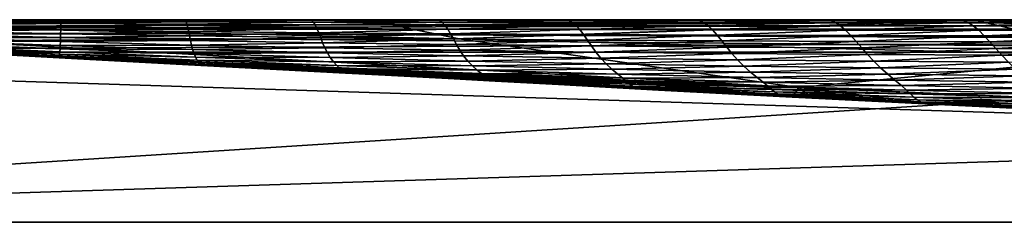
# Model space of a CAD drawing. Units: millimetres. Extents: x 0 to 800, y 0 to 30.
# Drawn here: x 142 to 288, y 0 to 30 of the extents above; entities that cross this region are included whole.
import ezdxf

# ---------------------------------------------------------------- set-up
doc = ezdxf.new("R2010")
doc.units = ezdxf.units.MM
doc.header["$LTSCALE"] = 26.699852
for name, color, linetype in [('1', 7, 'CONTINUOUS'), ('15', 7, 'CONTINUOUS'), ('21', 7, 'CONTINUOUS'), ('23', 7, 'CONTINUOUS'), ('24', 7, 'CONTINUOUS'), ('3', 7, 'CONTINUOUS'), ('8', 7, 'CONTINUOUS')]:
    doc.layers.add(name, color=color, linetype=linetype)

msp = doc.modelspace()

# ---------------------------------------------------------------- linework, layer by layer
at = {"layer": '1', "color": 254, "linetype": 'Continuous', "true_color": 0xe6e6df}
for points in [[(6, 0), (794, 0), (6.88, 25.17, -0.88), (6, 0)], [(6.88, 25.17, -0.88), (794, 0), (400, 25.17, -0.88), (6.88, 25.17, -0.88)]]:
    msp.add_3dface(points, dxfattribs=at)
at = {"layer": '15', "color": 254, "linetype": 'Continuous', "true_color": 0xe6e6df}
for points in [[(793.12, 30, -5.88), (400, 30, -5.88), (6.88, 28.6, -2.4), (793.12, 30, -5.88)], [(793.12, 28.6, -2.4), (793.12, 30, -5.88), (6.88, 28.6, -2.4), (793.12, 28.6, -2.4)], [(400, 30, -5.88), (6.88, 30, -5.88), (6.88, 28.6, -2.4), (400, 30, -5.88)], [(6.88, 25.17, -0.88), (400, 25.17, -0.88), (793.12, 28.6, -2.4), (6.88, 25.17, -0.88)], [(6.88, 25.17, -0.88), (793.12, 28.6, -2.4), (6.88, 28.6, -2.4), (6.88, 25.17, -0.88)]]:
    msp.add_3dface(points, dxfattribs=at)
at = {"layer": '21', "color": 254, "linetype": 'Continuous', "true_color": 0xe6e6df}
for points in [[(6.88, 30, -794.12), (400, 30, -794.12), (793.12, 28.6, -797.6), (6.88, 30, -794.12)], [(6.88, 30, -794.12), (793.12, 28.6, -797.6), (6.88, 28.6, -797.6), (6.88, 30, -794.12)], [(400, 25.17, -799.12), (6.88, 25.17, -799.12), (6.88, 28.6, -797.6), (400, 25.17, -799.12)], [(793.12, 25.17, -799.12), (400, 25.17, -799.12), (6.88, 28.6, -797.6), (793.12, 25.17, -799.12)], [(793.12, 28.6, -797.6), (793.12, 25.17, -799.12), (6.88, 28.6, -797.6), (793.12, 28.6, -797.6)]]:
    msp.add_3dface(points, dxfattribs=at)
at = {"layer": '23', "color": 254, "linetype": 'Continuous', "true_color": 0xe6e6df}
for points in [[(109.25, 30, -11.05), (193.36, 30, -11.05), (109.92, 29.31, -57.3), (109.25, 30, -11.05)], [(193.36, 30, -11.05), (206.96, 27.18, -54.08), (109.92, 29.31, -57.3), (193.36, 30, -11.05)], [(206.96, 27.18, -54.08), (129.71, 26.9, -126.14), (109.92, 29.31, -57.3), (206.96, 27.18, -54.08)], [(193.36, 30, -11.05), (283.28, 30, -11.05), (206.96, 27.18, -54.08), (193.36, 30, -11.05)], [(283.28, 30, -11.05), (306.39, 24.62, -60.89), (206.96, 27.18, -54.08), (283.28, 30, -11.05)], [(283.28, 30, -11.05), (400, 30, -11.05), (306.39, 24.62, -60.89), (283.28, 30, -11.05)], [(144.71, 24.79, -200), (125.13, 25.89, -200), (129.71, 26.9, -126.14), (144.71, 24.79, -200)], [(257.32, 19.94, -130.33), (129.71, 26.9, -126.14), (206.96, 27.18, -54.08), (257.32, 19.94, -130.33)], [(257.32, 19.94, -130.33), (144.71, 24.79, -200), (129.71, 26.9, -126.14), (257.32, 19.94, -130.33)], [(306.39, 24.62, -60.89), (257.32, 19.94, -130.33), (206.96, 27.18, -54.08), (306.39, 24.62, -60.89)], [(147.14, 24.65, -200), (144.71, 24.79, -200), (257.32, 19.94, -130.33), (147.14, 24.65, -200)], [(166.78, 23.53, -200), (147.14, 24.65, -200), (257.32, 19.94, -130.33), (166.78, 23.53, -200)], [(189.73, 22.21, -200), (166.78, 23.53, -200), (257.32, 19.94, -130.33), (189.73, 22.21, -200)], [(372.44, 15.01, -138.05), (257.32, 19.94, -130.33), (306.39, 24.62, -60.89), (372.44, 15.01, -138.05)], [(200.82, 21.58, -200), (189.73, 22.21, -200), (257.32, 19.94, -130.33), (200.82, 21.58, -200)], [(213.86, 20.84, -200), (200.82, 21.58, -200), (257.32, 19.94, -130.33), (213.86, 20.84, -200)], [(236.52, 19.59, -200), (213.86, 20.84, -200), (257.32, 19.94, -130.33), (236.52, 19.59, -200)], [(256.35, 18.53, -200), (236.52, 19.59, -200), (257.32, 19.94, -130.33), (256.35, 18.53, -200)], [(259.3, 18.38, -200), (256.35, 18.53, -200), (257.32, 19.94, -130.33), (259.3, 18.38, -200)], [(277.99, 17.43, -200), (259.3, 18.38, -200), (257.32, 19.94, -130.33), (277.99, 17.43, -200)], [(369.57, 14.98, -139.44), (277.99, 17.43, -200), (257.32, 19.94, -130.33), (369.57, 14.98, -139.44)], [(372.44, 15.01, -138.05), (369.57, 14.98, -139.44), (257.32, 19.94, -130.33), (372.44, 15.01, -138.05)], [(297.15, 16.52, -200), (277.99, 17.43, -200), (344.09, 14.84, -161.76), (297.15, 16.52, -200)], [(344.09, 14.84, -161.76), (277.99, 17.43, -200), (369.57, 14.98, -139.44), (344.09, 14.84, -161.76)]]:
    msp.add_3dface(points, dxfattribs=at)
at = {"layer": '24', "color": 254, "linetype": 'Continuous', "true_color": 0xe6e6df}
for points in [[(129.57, 29.52, -712.95), (129.45, 29.17, -690.15), (147.94, 29.42, -716.79), (129.57, 29.52, -712.95)], [(147.94, 29.42, -716.79), (129.45, 29.17, -690.15), (147.92, 28.99, -694.9), (147.94, 29.42, -716.79)], [(129.7, 29.78, -734.47), (129.57, 29.52, -712.95), (147.95, 29.73, -737.21), (129.7, 29.78, -734.47)], [(147.95, 29.73, -737.21), (129.57, 29.52, -712.95), (147.94, 29.42, -716.79), (147.95, 29.73, -737.21)], [(129.82, 29.94, -754.78), (129.7, 29.78, -734.47), (147.96, 29.93, -756.23), (129.82, 29.94, -754.78)], [(147.96, 29.93, -756.23), (129.7, 29.78, -734.47), (147.95, 29.73, -737.21), (147.96, 29.93, -756.23)], [(149.03, 30, -773.95), (131.53, 30, -773.95), (129.82, 29.94, -754.78), (149.03, 30, -773.95)], [(149.03, 30, -773.95), (129.82, 29.94, -754.78), (147.96, 29.93, -756.23), (149.03, 30, -773.95)], [(147.94, 29.42, -716.79), (147.92, 28.99, -694.9), (166.63, 29.33, -720.41), (147.94, 29.42, -716.79)], [(166.63, 29.33, -720.41), (147.92, 28.99, -694.9), (166.76, 28.84, -699.19), (166.63, 29.33, -720.41)], [(147.95, 29.73, -737.21), (147.94, 29.42, -716.79), (166.52, 29.69, -739.88), (147.95, 29.73, -737.21)], [(166.52, 29.69, -739.88), (147.94, 29.42, -716.79), (166.63, 29.33, -720.41), (166.52, 29.69, -739.88)], [(147.96, 29.93, -756.23), (147.95, 29.73, -737.21), (166.4, 29.92, -757.71), (147.96, 29.93, -756.23)], [(166.4, 29.92, -757.71), (147.95, 29.73, -737.21), (166.52, 29.69, -739.88), (166.4, 29.92, -757.71)], [(166.71, 30, -773.95), (149.03, 30, -773.95), (147.96, 29.93, -756.23), (166.71, 30, -773.95)], [(166.71, 30, -773.95), (147.96, 29.93, -756.23), (166.4, 29.92, -757.71), (166.71, 30, -773.95)], [(184.91, 30, -773.95), (166.71, 30, -773.95), (166.4, 29.92, -757.71), (184.91, 30, -773.95)], [(184.91, 30, -773.95), (166.4, 29.92, -757.71), (185.11, 29.91, -759.2), (184.91, 30, -773.95)], [(166.4, 29.92, -757.71), (166.52, 29.69, -739.88), (185.11, 29.91, -759.2), (166.4, 29.92, -757.71)], [(185.11, 29.91, -759.2), (166.52, 29.69, -739.88), (185.36, 29.66, -742.48), (185.11, 29.91, -759.2)], [(166.52, 29.69, -739.88), (166.63, 29.33, -720.41), (185.36, 29.66, -742.48), (166.52, 29.69, -739.88)], [(185.36, 29.66, -742.48), (166.63, 29.33, -720.41), (185.62, 29.25, -723.76), (185.36, 29.66, -742.48)], [(166.63, 29.33, -720.41), (166.76, 28.84, -699.19), (185.62, 29.25, -723.76), (166.63, 29.33, -720.41)], [(185.62, 29.25, -723.76), (166.76, 28.84, -699.19), (185.9, 28.72, -702.98), (185.62, 29.25, -723.76)], [(193.36, 30, -773.95), (184.91, 30, -773.95), (185.11, 29.91, -759.2), (193.36, 30, -773.95)], [(202.57, 30, -773.95), (193.36, 30, -773.95), (185.11, 29.91, -759.2), (202.57, 30, -773.95)], [(202.57, 30, -773.95), (185.11, 29.91, -759.2), (204.06, 29.91, -760.68), (202.57, 30, -773.95)], [(185.11, 29.91, -759.2), (185.36, 29.66, -742.48), (204.06, 29.91, -760.68), (185.11, 29.91, -759.2)], [(204.06, 29.91, -760.68), (185.36, 29.66, -742.48), (204.45, 29.63, -744.96), (204.06, 29.91, -760.68)], [(185.36, 29.66, -742.48), (185.62, 29.25, -723.76), (204.45, 29.63, -744.96), (185.36, 29.66, -742.48)], [(204.45, 29.63, -744.96), (185.62, 29.25, -723.76), (204.86, 29.2, -726.84), (204.45, 29.63, -744.96)], [(185.62, 29.25, -723.76), (185.9, 28.72, -702.98), (204.86, 29.2, -726.84), (185.62, 29.25, -723.76)], [(204.86, 29.2, -726.84), (185.9, 28.72, -702.98), (205.28, 28.62, -706.3), (204.86, 29.2, -726.84)], [(219.62, 30, -773.95), (202.57, 30, -773.95), (204.06, 29.91, -760.68), (219.62, 30, -773.95)], [(219.62, 30, -773.95), (204.06, 29.91, -760.68), (223.22, 29.9, -762.12), (219.62, 30, -773.95)], [(204.06, 29.91, -760.68), (204.45, 29.63, -744.96), (223.22, 29.9, -762.12), (204.06, 29.91, -760.68)], [(223.22, 29.9, -762.12), (204.45, 29.63, -744.96), (223.74, 29.61, -747.31), (223.22, 29.9, -762.12)], [(204.45, 29.63, -744.96), (204.86, 29.2, -726.84), (223.74, 29.61, -747.31), (204.45, 29.63, -744.96)], [(223.74, 29.61, -747.31), (204.86, 29.2, -726.84), (224.28, 29.15, -729.63), (223.74, 29.61, -747.31)], [(204.86, 29.2, -726.84), (205.28, 28.62, -706.3), (224.28, 29.15, -729.63), (204.86, 29.2, -726.84)], [(236.81, 30, -773.95), (219.62, 30, -773.95), (223.22, 29.9, -762.12), (236.81, 30, -773.95)], [(236.81, 30, -773.95), (223.22, 29.9, -762.12), (242.56, 29.9, -763.49), (236.81, 30, -773.95)], [(223.22, 29.9, -762.12), (223.74, 29.61, -747.31), (242.56, 29.9, -763.49), (223.22, 29.9, -762.12)], [(242.56, 29.9, -763.49), (223.74, 29.61, -747.31), (243.18, 29.6, -749.49), (242.56, 29.9, -763.49)], [(223.74, 29.61, -747.31), (224.28, 29.15, -729.63), (243.18, 29.6, -749.49), (223.74, 29.61, -747.31)], [(243.18, 29.6, -749.49), (224.28, 29.15, -729.63), (243.83, 29.12, -732.14), (243.18, 29.6, -749.49)], [(254.02, 30, -773.95), (236.81, 30, -773.95), (242.56, 29.9, -763.49), (254.02, 30, -773.95)], [(254.02, 30, -773.95), (242.56, 29.9, -763.49), (262.05, 29.89, -764.79), (254.02, 30, -773.95)], [(242.56, 29.9, -763.49), (243.18, 29.6, -749.49), (262.05, 29.89, -764.79), (242.56, 29.9, -763.49)], [(262.05, 29.89, -764.79), (243.18, 29.6, -749.49), (262.75, 29.59, -751.5), (262.05, 29.89, -764.79)], [(243.18, 29.6, -749.49), (243.83, 29.12, -732.14), (262.75, 29.59, -751.5), (243.18, 29.6, -749.49)], [(262.75, 29.59, -751.5), (243.83, 29.12, -732.14), (263.48, 29.1, -734.37), (262.75, 29.59, -751.5)], [(271.1, 30, -773.95), (254.02, 30, -773.95), (262.05, 29.89, -764.79), (271.1, 30, -773.95)], [(271.1, 30, -773.95), (262.05, 29.89, -764.79), (281.65, 29.89, -765.98), (271.1, 30, -773.95)], [(262.05, 29.89, -764.79), (262.75, 29.59, -751.5), (281.65, 29.89, -765.98), (262.05, 29.89, -764.79)], [(281.65, 29.89, -765.98), (262.75, 29.59, -751.5), (282.4, 29.58, -753.3), (281.65, 29.89, -765.98)], [(262.75, 29.59, -751.5), (263.48, 29.1, -734.37), (282.4, 29.58, -753.3), (262.75, 29.59, -751.5)], [(282.4, 29.58, -753.3), (263.48, 29.1, -734.37), (283.17, 29.08, -736.29), (282.4, 29.58, -753.3)], [(288.14, 30, -773.95), (271.1, 30, -773.95), (281.65, 29.89, -765.98), (288.14, 30, -773.95)], [(288.14, 30, -773.95), (281.65, 29.89, -765.98), (301.35, 29.89, -767.04), (288.14, 30, -773.95)], [(281.65, 29.89, -765.98), (282.4, 29.58, -753.3), (301.35, 29.89, -767.04), (281.65, 29.89, -765.98)], [(301.35, 29.89, -767.04), (282.4, 29.58, -753.3), (302.09, 29.58, -754.88), (301.35, 29.89, -767.04)], [(282.4, 29.58, -753.3), (283.17, 29.08, -736.29), (302.09, 29.58, -754.88), (282.4, 29.58, -753.3)], [(302.09, 29.58, -754.88), (283.17, 29.08, -736.29), (302.86, 29.08, -737.91), (302.09, 29.58, -754.88)], [(129.06, 27.82, -613.24), (128.89, 27.34, -584.58), (147.88, 27.35, -619.27), (129.06, 27.82, -613.24)], [(129.19, 28.3, -640.36), (129.06, 27.82, -613.24), (147.89, 27.93, -646.23), (129.19, 28.3, -640.36)], [(147.89, 27.93, -646.23), (129.06, 27.82, -613.24), (147.88, 27.35, -619.27), (147.89, 27.93, -646.23)], [(129.32, 28.76, -665.98), (129.19, 28.3, -640.36), (147.91, 28.49, -671.41), (129.32, 28.76, -665.98)], [(147.91, 28.49, -671.41), (129.19, 28.3, -640.36), (147.89, 27.93, -646.23), (147.91, 28.49, -671.41)], [(129.45, 29.17, -690.15), (129.32, 28.76, -665.98), (147.92, 28.99, -694.9), (129.45, 29.17, -690.15)], [(147.92, 28.99, -694.9), (129.32, 28.76, -665.98), (147.91, 28.49, -671.41), (147.92, 28.99, -694.9)], [(147.89, 27.93, -646.23), (147.88, 27.35, -619.27), (167.01, 27.62, -651.1), (147.89, 27.93, -646.23)], [(147.91, 28.49, -671.41), (147.89, 27.93, -646.23), (166.88, 28.26, -676.12), (147.91, 28.49, -671.41)], [(166.88, 28.26, -676.12), (147.89, 27.93, -646.23), (167.01, 27.62, -651.1), (166.88, 28.26, -676.12)], [(147.92, 28.99, -694.9), (147.91, 28.49, -671.41), (166.76, 28.84, -699.19), (147.92, 28.99, -694.9)], [(166.76, 28.84, -699.19), (147.91, 28.49, -671.41), (166.88, 28.26, -676.12), (166.76, 28.84, -699.19)], [(166.76, 28.84, -699.19), (166.88, 28.26, -676.12), (185.9, 28.72, -702.98), (166.76, 28.84, -699.19)], [(185.9, 28.72, -702.98), (166.88, 28.26, -676.12), (186.17, 28.08, -680.07), (185.9, 28.72, -702.98)], [(166.88, 28.26, -676.12), (167.01, 27.62, -651.1), (186.17, 28.08, -680.07), (166.88, 28.26, -676.12)], [(186.17, 28.08, -680.07), (167.01, 27.62, -651.1), (186.45, 27.36, -654.95), (186.17, 28.08, -680.07)], [(185.9, 28.72, -702.98), (186.17, 28.08, -680.07), (205.28, 28.62, -706.3), (185.9, 28.72, -702.98)], [(205.28, 28.62, -706.3), (186.17, 28.08, -680.07), (205.71, 27.93, -683.32), (205.28, 28.62, -706.3)], [(186.17, 28.08, -680.07), (186.45, 27.36, -654.95), (205.71, 27.93, -683.32), (186.17, 28.08, -680.07)], [(205.71, 27.93, -683.32), (186.45, 27.36, -654.95), (206.14, 27.15, -657.88), (205.71, 27.93, -683.32)], [(224.28, 29.15, -729.63), (205.28, 28.62, -706.3), (224.84, 28.54, -709.16), (224.28, 29.15, -729.63)], [(205.28, 28.62, -706.3), (205.71, 27.93, -683.32), (224.84, 28.54, -709.16), (205.28, 28.62, -706.3)], [(224.84, 28.54, -709.16), (205.71, 27.93, -683.32), (225.41, 27.81, -685.93), (224.84, 28.54, -709.16)], [(205.71, 27.93, -683.32), (206.14, 27.15, -657.88), (225.41, 27.81, -685.93), (205.71, 27.93, -683.32)], [(225.41, 27.81, -685.93), (206.14, 27.15, -657.88), (225.99, 26.99, -660), (225.41, 27.81, -685.93)], [(224.28, 29.15, -729.63), (224.84, 28.54, -709.16), (243.83, 29.12, -732.14), (224.28, 29.15, -729.63)], [(243.83, 29.12, -732.14), (224.84, 28.54, -709.16), (244.51, 28.49, -711.59), (243.83, 29.12, -732.14)], [(224.84, 28.54, -709.16), (225.41, 27.81, -685.93), (244.51, 28.49, -711.59), (224.84, 28.54, -709.16)], [(244.51, 28.49, -711.59), (225.41, 27.81, -685.93), (245.21, 27.73, -687.97), (244.51, 28.49, -711.59)], [(225.41, 27.81, -685.93), (225.99, 26.99, -660), (245.21, 27.73, -687.97), (225.41, 27.81, -685.93)], [(243.83, 29.12, -732.14), (244.51, 28.49, -711.59), (263.48, 29.1, -734.37), (243.83, 29.12, -732.14)], [(263.48, 29.1, -734.37), (244.51, 28.49, -711.59), (264.25, 28.45, -713.62), (263.48, 29.1, -734.37)], [(244.51, 28.49, -711.59), (245.21, 27.73, -687.97), (264.25, 28.45, -713.62), (244.51, 28.49, -711.59)], [(264.25, 28.45, -713.62), (245.21, 27.73, -687.97), (265.03, 27.67, -689.49), (264.25, 28.45, -713.62)], [(263.48, 29.1, -734.37), (264.25, 28.45, -713.62), (283.17, 29.08, -736.29), (263.48, 29.1, -734.37)], [(283.17, 29.08, -736.29), (264.25, 28.45, -713.62), (283.98, 28.43, -715.27), (283.17, 29.08, -736.29)], [(264.25, 28.45, -713.62), (265.03, 27.67, -689.49), (283.98, 28.43, -715.27), (264.25, 28.45, -713.62)], [(283.98, 28.43, -715.27), (265.03, 27.67, -689.49), (284.81, 27.63, -690.57), (283.98, 28.43, -715.27)], [(283.17, 29.08, -736.29), (283.98, 28.43, -715.27), (302.86, 29.08, -737.91), (283.17, 29.08, -736.29)], [(302.86, 29.08, -737.91), (283.98, 28.43, -715.27), (303.66, 28.42, -716.56), (302.86, 29.08, -737.91)], [(283.98, 28.43, -715.27), (284.81, 27.63, -690.57), (303.66, 28.42, -716.56), (283.98, 28.43, -715.27)], [(303.66, 28.42, -716.56), (284.81, 27.63, -690.57), (304.49, 27.62, -691.25), (303.66, 28.42, -716.56)], [(128.43, 26.47, -522.77), (128.12, 26.12, -489.86), (147.81, 25.68, -527.72), (128.43, 26.47, -522.77)], [(128.69, 26.89, -554.39), (128.43, 26.47, -522.77), (147.84, 26.2, -559.96), (128.69, 26.89, -554.39)], [(147.84, 26.2, -559.96), (128.43, 26.47, -522.77), (147.81, 25.68, -527.72), (147.84, 26.2, -559.96)], [(128.89, 27.34, -584.58), (128.69, 26.89, -554.39), (147.86, 26.76, -590.51), (128.89, 27.34, -584.58)], [(147.86, 26.76, -590.51), (128.69, 26.89, -554.39), (147.84, 26.2, -559.96), (147.86, 26.76, -590.51)], [(147.88, 27.35, -619.27), (128.89, 27.34, -584.58), (147.86, 26.76, -590.51), (147.88, 27.35, -619.27)], [(147.86, 26.76, -590.51), (147.84, 26.2, -559.96), (167.28, 26.25, -594.99), (147.86, 26.76, -590.51)], [(147.88, 27.35, -619.27), (147.86, 26.76, -590.51), (167.14, 26.94, -624.07), (147.88, 27.35, -619.27)], [(167.14, 26.94, -624.07), (147.86, 26.76, -590.51), (167.28, 26.25, -594.99), (167.14, 26.94, -624.07)], [(167.01, 27.62, -651.1), (147.88, 27.35, -619.27), (167.14, 26.94, -624.07), (167.01, 27.62, -651.1)], [(167.01, 27.62, -651.1), (167.14, 26.94, -624.07), (186.45, 27.36, -654.95), (167.01, 27.62, -651.1)], [(186.45, 27.36, -654.95), (167.14, 26.94, -624.07), (186.74, 26.6, -627.59), (186.45, 27.36, -654.95)], [(167.14, 26.94, -624.07), (167.28, 26.25, -594.99), (186.74, 26.6, -627.59), (167.14, 26.94, -624.07)], [(186.74, 26.6, -627.59), (167.28, 26.25, -594.99), (187.06, 25.83, -598.02), (186.74, 26.6, -627.59)], [(186.45, 27.36, -654.95), (186.74, 26.6, -627.59), (206.14, 27.15, -657.88), (186.45, 27.36, -654.95)], [(206.14, 27.15, -657.88), (186.74, 26.6, -627.59), (206.59, 26.32, -630.01), (206.14, 27.15, -657.88)], [(186.74, 26.6, -627.59), (187.06, 25.83, -598.02), (206.59, 26.32, -630.01), (186.74, 26.6, -627.59)], [(206.59, 26.32, -630.01), (187.06, 25.83, -598.02), (207.08, 25.48, -599.77), (206.59, 26.32, -630.01)], [(206.14, 27.15, -657.88), (206.59, 26.32, -630.01), (225.99, 26.99, -660), (206.14, 27.15, -657.88)], [(225.99, 26.99, -660), (206.59, 26.32, -630.01), (226.59, 26.11, -631.45), (225.99, 26.99, -660)], [(206.59, 26.32, -630.01), (207.08, 25.48, -599.77), (226.59, 26.11, -631.45), (206.59, 26.32, -630.01)], [(245.21, 27.73, -687.97), (225.99, 26.99, -660), (245.91, 26.87, -661.4), (245.21, 27.73, -687.97)], [(225.99, 26.99, -660), (226.59, 26.11, -631.45), (245.91, 26.87, -661.4), (225.99, 26.99, -660)], [(245.91, 26.87, -661.4), (226.59, 26.11, -631.45), (246.63, 25.95, -632.07), (245.91, 26.87, -661.4)], [(245.21, 27.73, -687.97), (245.91, 26.87, -661.4), (265.03, 27.67, -689.49), (245.21, 27.73, -687.97)], [(265.03, 27.67, -689.49), (245.91, 26.87, -661.4), (265.82, 26.79, -662.2), (265.03, 27.67, -689.49)], [(245.91, 26.87, -661.4), (246.63, 25.95, -632.07), (265.82, 26.79, -662.2), (245.91, 26.87, -661.4)], [(265.82, 26.79, -662.2), (246.63, 25.95, -632.07), (266.64, 25.83, -632.01), (265.82, 26.79, -662.2)], [(265.03, 27.67, -689.49), (265.82, 26.79, -662.2), (284.81, 27.63, -690.57), (265.03, 27.67, -689.49)], [(284.81, 27.63, -690.57), (265.82, 26.79, -662.2), (285.65, 26.74, -662.5), (284.81, 27.63, -690.57)], [(265.82, 26.79, -662.2), (266.64, 25.83, -632.01), (285.65, 26.74, -662.5), (265.82, 26.79, -662.2)], [(285.65, 26.74, -662.5), (266.64, 25.83, -632.01), (286.51, 25.76, -631.42), (285.65, 26.74, -662.5)], [(284.81, 27.63, -690.57), (285.65, 26.74, -662.5), (304.49, 27.62, -691.25), (284.81, 27.63, -690.57)], [(304.49, 27.62, -691.25), (285.65, 26.74, -662.5), (305.32, 26.71, -662.39), (304.49, 27.62, -691.25)], [(285.65, 26.74, -662.5), (286.51, 25.76, -631.42), (305.32, 26.71, -662.39), (285.65, 26.74, -662.5)], [(305.32, 26.71, -662.39), (286.51, 25.76, -631.42), (306.18, 25.73, -630.43), (305.32, 26.71, -662.39)], [(125.13, 25.89, -200), (144.71, 24.79, -200), (147.62, 24.6, -214.14), (125.13, 25.89, -200)], [(126.58, 25.79, -215.61), (125.13, 25.89, -200), (147.62, 24.6, -214.14), (126.58, 25.79, -215.61)], [(126.79, 25.73, -235.87), (126.58, 25.79, -215.61), (147.64, 24.55, -233.59), (126.79, 25.73, -235.87)], [(147.64, 24.55, -233.59), (126.58, 25.79, -215.61), (147.62, 24.6, -214.14), (147.64, 24.55, -233.59)], [(126.98, 25.66, -260.34), (126.79, 25.73, -235.87), (147.66, 24.47, -257.87), (126.98, 25.66, -260.34)], [(147.66, 24.47, -257.87), (126.79, 25.73, -235.87), (147.64, 24.55, -233.59), (147.66, 24.47, -257.87)], [(127.12, 25.58, -288.42), (126.98, 25.66, -260.34), (147.68, 24.4, -286.28), (127.12, 25.58, -288.42)], [(147.68, 24.4, -286.28), (126.98, 25.66, -260.34), (147.66, 24.47, -257.87), (147.68, 24.4, -286.28)], [(127.2, 25.51, -319.37), (127.12, 25.58, -288.42), (147.69, 24.36, -317.95), (127.2, 25.51, -319.37)], [(147.69, 24.36, -317.95), (127.12, 25.58, -288.42), (147.68, 24.4, -286.28), (147.69, 24.36, -317.95)], [(127.27, 25.49, -352.36), (127.2, 25.51, -319.37), (147.69, 24.37, -351.95), (127.27, 25.49, -352.36)], [(147.69, 24.37, -351.95), (127.2, 25.51, -319.37), (147.69, 24.36, -317.95), (147.69, 24.37, -351.95)], [(127.37, 25.53, -386.61), (127.27, 25.49, -352.36), (147.71, 24.45, -387.36), (127.37, 25.53, -386.61)], [(147.71, 24.45, -387.36), (127.27, 25.49, -352.36), (147.69, 24.37, -351.95), (147.71, 24.45, -387.36)], [(127.55, 25.65, -421.34), (127.37, 25.53, -386.61), (147.72, 24.61, -423.29), (127.55, 25.65, -421.34)], [(147.72, 24.61, -423.29), (127.37, 25.53, -386.61), (147.71, 24.45, -387.36), (147.72, 24.61, -423.29)], [(127.81, 25.84, -455.93), (127.55, 25.65, -421.34), (147.75, 24.88, -459.03), (127.81, 25.84, -455.93)], [(147.75, 24.88, -459.03), (127.55, 25.65, -421.34), (147.72, 24.61, -423.29), (147.75, 24.88, -459.03)], [(128.12, 26.12, -489.86), (127.81, 25.84, -455.93), (147.78, 25.24, -493.97), (128.12, 26.12, -489.86)], [(147.78, 25.24, -493.97), (127.81, 25.84, -455.93), (147.75, 24.88, -459.03), (147.78, 25.24, -493.97)], [(147.81, 25.68, -527.72), (128.12, 26.12, -489.86), (147.78, 25.24, -493.97), (147.81, 25.68, -527.72)], [(147.75, 24.88, -459.03), (147.72, 24.61, -423.29), (168.14, 24, -460.57), (147.75, 24.88, -459.03)], [(147.78, 25.24, -493.97), (147.75, 24.88, -459.03), (167.91, 24.44, -496.44), (147.78, 25.24, -493.97)], [(167.91, 24.44, -496.44), (147.75, 24.88, -459.03), (168.14, 24, -460.57), (167.91, 24.44, -496.44)], [(147.81, 25.68, -527.72), (147.78, 25.24, -493.97), (167.67, 24.98, -531.01), (147.81, 25.68, -527.72)], [(167.67, 24.98, -531.01), (147.78, 25.24, -493.97), (167.91, 24.44, -496.44), (167.67, 24.98, -531.01)], [(147.84, 26.2, -559.96), (147.81, 25.68, -527.72), (167.46, 25.59, -563.93), (147.84, 26.2, -559.96)], [(167.46, 25.59, -563.93), (147.81, 25.68, -527.72), (167.67, 24.98, -531.01), (167.46, 25.59, -563.93)], [(167.28, 26.25, -594.99), (147.84, 26.2, -559.96), (167.46, 25.59, -563.93), (167.28, 26.25, -594.99)], [(167.28, 26.25, -594.99), (167.46, 25.59, -563.93), (187.06, 25.83, -598.02), (167.28, 26.25, -594.99)], [(187.06, 25.83, -598.02), (167.46, 25.59, -563.93), (187.44, 25.08, -566.3), (187.06, 25.83, -598.02)], [(167.46, 25.59, -563.93), (167.67, 24.98, -531.01), (187.44, 25.08, -566.3), (167.46, 25.59, -563.93)], [(187.44, 25.08, -566.3), (167.67, 24.98, -531.01), (187.87, 24.38, -532.63), (187.44, 25.08, -566.3)], [(167.67, 24.98, -531.01), (167.91, 24.44, -496.44), (187.87, 24.38, -532.63), (167.67, 24.98, -531.01)], [(187.06, 25.83, -598.02), (187.44, 25.08, -566.3), (207.08, 25.48, -599.77), (187.06, 25.83, -598.02)], [(207.08, 25.48, -599.77), (187.44, 25.08, -566.3), (207.64, 24.65, -567.3), (207.08, 25.48, -599.77)], [(187.44, 25.08, -566.3), (187.87, 24.38, -532.63), (207.64, 24.65, -567.3), (187.44, 25.08, -566.3)], [(226.59, 26.11, -631.45), (207.08, 25.48, -599.77), (227.23, 25.2, -600.43), (226.59, 26.11, -631.45)], [(207.08, 25.48, -599.77), (207.64, 24.65, -567.3), (227.23, 25.2, -600.43), (207.08, 25.48, -599.77)], [(227.23, 25.2, -600.43), (207.64, 24.65, -567.3), (227.95, 24.31, -567.13), (227.23, 25.2, -600.43)], [(226.59, 26.11, -631.45), (227.23, 25.2, -600.43), (246.63, 25.95, -632.07), (226.59, 26.11, -631.45)], [(246.63, 25.95, -632.07), (227.23, 25.2, -600.43), (247.4, 24.99, -600.18), (246.63, 25.95, -632.07)], [(227.23, 25.2, -600.43), (227.95, 24.31, -567.13), (247.4, 24.99, -600.18), (227.23, 25.2, -600.43)], [(247.4, 24.99, -600.18), (227.95, 24.31, -567.13), (248.25, 24.04, -566.02), (247.4, 24.99, -600.18)], [(246.63, 25.95, -632.07), (247.4, 24.99, -600.18), (266.64, 25.83, -632.01), (246.63, 25.95, -632.07)], [(266.64, 25.83, -632.01), (247.4, 24.99, -600.18), (267.5, 24.84, -599.22), (266.64, 25.83, -632.01)], [(247.4, 24.99, -600.18), (248.25, 24.04, -566.02), (267.5, 24.84, -599.22), (247.4, 24.99, -600.18)], [(267.5, 24.84, -599.22), (248.25, 24.04, -566.02), (268.43, 23.84, -564.17), (267.5, 24.84, -599.22)], [(266.64, 25.83, -632.01), (267.5, 24.84, -599.22), (286.51, 25.76, -631.42), (266.64, 25.83, -632.01)], [(286.51, 25.76, -631.42), (267.5, 24.84, -599.22), (287.42, 24.74, -597.71), (286.51, 25.76, -631.42)], [(267.5, 24.84, -599.22), (268.43, 23.84, -564.17), (287.42, 24.74, -597.71), (267.5, 24.84, -599.22)], [(286.51, 25.76, -631.42), (287.42, 24.74, -597.71), (306.18, 25.73, -630.43), (286.51, 25.76, -631.42)], [(306.18, 25.73, -630.43), (287.42, 24.74, -597.71), (307.07, 24.68, -595.83), (306.18, 25.73, -630.43)], [(144.71, 24.79, -200), (147.14, 24.65, -200), (147.62, 24.6, -214.14), (144.71, 24.79, -200)], [(147.14, 24.65, -200), (166.78, 23.53, -200), (169.14, 23.37, -212.76), (147.14, 24.65, -200)], [(147.62, 24.6, -214.14), (147.14, 24.65, -200), (169.14, 23.37, -212.76), (147.62, 24.6, -214.14)], [(147.64, 24.55, -233.59), (147.62, 24.6, -214.14), (169, 23.33, -231.39), (147.64, 24.55, -233.59)], [(169, 23.33, -231.39), (147.62, 24.6, -214.14), (169.14, 23.37, -212.76), (169, 23.33, -231.39)], [(147.66, 24.47, -257.87), (147.64, 24.55, -233.59), (168.86, 23.28, -255.35), (147.66, 24.47, -257.87)], [(168.86, 23.28, -255.35), (147.64, 24.55, -233.59), (169, 23.33, -231.39), (168.86, 23.28, -255.35)], [(147.68, 24.4, -286.28), (147.66, 24.47, -257.87), (168.75, 23.24, -283.85), (147.68, 24.4, -286.28)], [(168.75, 23.24, -283.85), (147.66, 24.47, -257.87), (168.86, 23.28, -255.35), (168.75, 23.24, -283.85)], [(147.69, 24.36, -317.95), (147.68, 24.4, -286.28), (168.67, 23.23, -315.98), (147.69, 24.36, -317.95)], [(168.67, 23.23, -315.98), (147.68, 24.4, -286.28), (168.75, 23.24, -283.85), (168.67, 23.23, -315.98)], [(147.71, 24.45, -387.36), (147.69, 24.37, -351.95), (168.5, 23.42, -386.97), (147.71, 24.45, -387.36)], [(147.69, 24.37, -351.95), (147.69, 24.36, -317.95), (168.6, 23.28, -350.69), (147.69, 24.37, -351.95)], [(168.5, 23.42, -386.97), (147.69, 24.37, -351.95), (168.6, 23.28, -350.69), (168.5, 23.42, -386.97)], [(168.6, 23.28, -350.69), (147.69, 24.36, -317.95), (168.67, 23.23, -315.98), (168.6, 23.28, -350.69)], [(147.72, 24.61, -423.29), (147.71, 24.45, -387.36), (168.35, 23.66, -423.86), (147.72, 24.61, -423.29)], [(168.35, 23.66, -423.86), (147.71, 24.45, -387.36), (168.5, 23.42, -386.97), (168.35, 23.66, -423.86)], [(168.14, 24, -460.57), (147.72, 24.61, -423.29), (168.35, 23.66, -423.86), (168.14, 24, -460.57)], [(166.78, 23.53, -200), (189.73, 22.21, -200), (190.9, 22.13, -211.47), (166.78, 23.53, -200)], [(169.14, 23.37, -212.76), (166.78, 23.53, -200), (190.9, 22.13, -211.47), (169.14, 23.37, -212.76)], [(167.91, 24.44, -496.44), (168.14, 24, -460.57), (188.35, 23.75, -497.25), (167.91, 24.44, -496.44)], [(187.87, 24.38, -532.63), (167.91, 24.44, -496.44), (188.35, 23.75, -497.25), (187.87, 24.38, -532.63)], [(168.14, 24, -460.57), (168.35, 23.66, -423.86), (188.83, 23.22, -460.55), (168.14, 24, -460.57)], [(188.35, 23.75, -497.25), (168.14, 24, -460.57), (188.83, 23.22, -460.55), (188.35, 23.75, -497.25)], [(168.35, 23.66, -423.86), (168.5, 23.42, -386.97), (189.25, 22.79, -423.05), (168.35, 23.66, -423.86)], [(188.83, 23.22, -460.55), (168.35, 23.66, -423.86), (189.25, 22.79, -423.05), (188.83, 23.22, -460.55)], [(168.5, 23.42, -386.97), (168.6, 23.28, -350.69), (189.57, 22.48, -385.44), (168.5, 23.42, -386.97)], [(189.25, 22.79, -423.05), (168.5, 23.42, -386.97), (189.57, 22.48, -385.44), (189.25, 22.79, -423.05)], [(169, 23.33, -231.39), (169.14, 23.37, -212.76), (190.63, 22.11, -229.25), (169, 23.33, -231.39)], [(190.63, 22.11, -229.25), (169.14, 23.37, -212.76), (190.9, 22.13, -211.47), (190.63, 22.11, -229.25)], [(207.64, 24.65, -567.3), (187.87, 24.38, -532.63), (208.28, 23.87, -532.83), (207.64, 24.65, -567.3)], [(187.87, 24.38, -532.63), (188.35, 23.75, -497.25), (208.28, 23.87, -532.83), (187.87, 24.38, -532.63)], [(208.28, 23.87, -532.83), (188.35, 23.75, -497.25), (208.97, 23.16, -496.67), (208.28, 23.87, -532.83)], [(188.35, 23.75, -497.25), (188.83, 23.22, -460.55), (208.97, 23.16, -496.67), (188.35, 23.75, -497.25)], [(207.64, 24.65, -567.3), (208.28, 23.87, -532.83), (227.95, 24.31, -567.13), (207.64, 24.65, -567.3)], [(227.95, 24.31, -567.13), (208.28, 23.87, -532.83), (228.75, 23.45, -531.85), (227.95, 24.31, -567.13)], [(208.28, 23.87, -532.83), (208.97, 23.16, -496.67), (228.75, 23.45, -531.85), (208.28, 23.87, -532.83)], [(228.75, 23.45, -531.85), (208.97, 23.16, -496.67), (229.62, 22.66, -494.95), (228.75, 23.45, -531.85)], [(227.95, 24.31, -567.13), (228.75, 23.45, -531.85), (248.25, 24.04, -566.02), (227.95, 24.31, -567.13)], [(248.25, 24.04, -566.02), (228.75, 23.45, -531.85), (249.18, 23.11, -529.93), (248.25, 24.04, -566.02)], [(228.75, 23.45, -531.85), (229.62, 22.66, -494.95), (249.18, 23.11, -529.93), (228.75, 23.45, -531.85)], [(248.25, 24.04, -566.02), (249.18, 23.11, -529.93), (268.43, 23.84, -564.17), (248.25, 24.04, -566.02)], [(268.43, 23.84, -564.17), (249.18, 23.11, -529.93), (269.44, 22.86, -527.28), (268.43, 23.84, -564.17)], [(287.42, 24.74, -597.71), (268.43, 23.84, -564.17), (288.38, 23.7, -561.79), (287.42, 24.74, -597.71)], [(268.43, 23.84, -564.17), (269.44, 22.86, -527.28), (288.38, 23.7, -561.79), (268.43, 23.84, -564.17)], [(288.38, 23.7, -561.79), (269.44, 22.86, -527.28), (289.43, 22.67, -524.15), (288.38, 23.7, -561.79)], [(287.42, 24.74, -597.71), (288.38, 23.7, -561.79), (307.07, 24.68, -595.83), (287.42, 24.74, -597.71)], [(168.6, 23.28, -350.69), (168.67, 23.23, -315.98), (189.78, 22.27, -348.56), (168.6, 23.28, -350.69)], [(189.57, 22.48, -385.44), (168.6, 23.28, -350.69), (189.78, 22.27, -348.56), (189.57, 22.48, -385.44)], [(168.67, 23.23, -315.98), (168.75, 23.24, -283.85), (189.95, 22.15, -313.44), (168.67, 23.23, -315.98)], [(189.78, 22.27, -348.56), (168.67, 23.23, -315.98), (189.95, 22.15, -313.44), (189.78, 22.27, -348.56)], [(168.75, 23.24, -283.85), (168.86, 23.28, -255.35), (190.13, 22.1, -281.14), (168.75, 23.24, -283.85)], [(189.95, 22.15, -313.44), (168.75, 23.24, -283.85), (190.13, 22.1, -281.14), (189.95, 22.15, -313.44)], [(168.86, 23.28, -255.35), (169, 23.33, -231.39), (190.35, 22.09, -252.74), (168.86, 23.28, -255.35)], [(190.13, 22.1, -281.14), (168.86, 23.28, -255.35), (190.35, 22.09, -252.74), (190.13, 22.1, -281.14)], [(190.35, 22.09, -252.74), (169, 23.33, -231.39), (190.63, 22.11, -229.25), (190.35, 22.09, -252.74)], [(188.83, 23.22, -460.55), (189.25, 22.79, -423.05), (209.66, 22.53, -459.24), (188.83, 23.22, -460.55)], [(208.97, 23.16, -496.67), (188.83, 23.22, -460.55), (209.66, 22.53, -459.24), (208.97, 23.16, -496.67)], [(189.25, 22.79, -423.05), (189.57, 22.48, -385.44), (210.27, 22.02, -421.11), (189.25, 22.79, -423.05)], [(209.66, 22.53, -459.24), (189.25, 22.79, -423.05), (210.27, 22.02, -421.11), (209.66, 22.53, -459.24)], [(189.57, 22.48, -385.44), (189.78, 22.27, -348.56), (210.73, 21.62, -382.99), (189.57, 22.48, -385.44)], [(210.27, 22.02, -421.11), (189.57, 22.48, -385.44), (210.73, 21.62, -382.99), (210.27, 22.02, -421.11)], [(189.73, 22.21, -200), (200.82, 21.58, -200), (212.69, 20.9, -210.28), (189.73, 22.21, -200)], [(190.9, 22.13, -211.47), (189.73, 22.21, -200), (212.69, 20.9, -210.28), (190.9, 22.13, -211.47)], [(189.78, 22.27, -348.56), (189.95, 22.15, -313.44), (211.07, 21.32, -345.77), (189.78, 22.27, -348.56)], [(210.73, 21.62, -382.99), (189.78, 22.27, -348.56), (211.07, 21.32, -345.77), (210.73, 21.62, -382.99)], [(189.95, 22.15, -313.44), (190.13, 22.1, -281.14), (211.34, 21.12, -310.49), (189.95, 22.15, -313.44)], [(211.07, 21.32, -345.77), (189.95, 22.15, -313.44), (211.34, 21.12, -310.49), (211.07, 21.32, -345.77)], [(190.13, 22.1, -281.14), (190.35, 22.09, -252.74), (211.61, 21, -278.25), (190.13, 22.1, -281.14)], [(211.34, 21.12, -310.49), (190.13, 22.1, -281.14), (211.61, 21, -278.25), (211.34, 21.12, -310.49)], [(190.35, 22.09, -252.74), (190.63, 22.11, -229.25), (211.93, 20.94, -250.14), (190.35, 22.09, -252.74)], [(211.61, 21, -278.25), (190.35, 22.09, -252.74), (211.93, 20.94, -250.14), (211.61, 21, -278.25)], [(190.63, 22.11, -229.25), (190.9, 22.13, -211.47), (212.32, 20.91, -227.2), (190.63, 22.11, -229.25)], [(211.93, 20.94, -250.14), (190.63, 22.11, -229.25), (212.32, 20.91, -227.2), (211.93, 20.94, -250.14)], [(212.32, 20.91, -227.2), (190.9, 22.13, -211.47), (212.69, 20.9, -210.28), (212.32, 20.91, -227.2)], [(208.97, 23.16, -496.67), (209.66, 22.53, -459.24), (229.62, 22.66, -494.95), (208.97, 23.16, -496.67)], [(229.62, 22.66, -494.95), (209.66, 22.53, -459.24), (230.48, 21.95, -456.89), (229.62, 22.66, -494.95)], [(209.66, 22.53, -459.24), (210.27, 22.02, -421.11), (230.48, 21.95, -456.89), (209.66, 22.53, -459.24)], [(210.27, 22.02, -421.11), (210.73, 21.62, -382.99), (231.24, 21.34, -418.27), (210.27, 22.02, -421.11)], [(230.48, 21.95, -456.89), (210.27, 22.02, -421.11), (231.24, 21.34, -418.27), (230.48, 21.95, -456.89)], [(249.18, 23.11, -529.93), (229.62, 22.66, -494.95), (250.18, 22.24, -492.32), (249.18, 23.11, -529.93)], [(229.62, 22.66, -494.95), (230.48, 21.95, -456.89), (250.18, 22.24, -492.32), (229.62, 22.66, -494.95)], [(250.18, 22.24, -492.32), (230.48, 21.95, -456.89), (251.16, 21.45, -453.72), (250.18, 22.24, -492.32)], [(230.48, 21.95, -456.89), (231.24, 21.34, -418.27), (251.16, 21.45, -453.72), (230.48, 21.95, -456.89)], [(249.18, 23.11, -529.93), (250.18, 22.24, -492.32), (269.44, 22.86, -527.28), (249.18, 23.11, -529.93)], [(269.44, 22.86, -527.28), (250.18, 22.24, -492.32), (270.52, 21.92, -489.03), (269.44, 22.86, -527.28)], [(250.18, 22.24, -492.32), (251.16, 21.45, -453.72), (270.52, 21.92, -489.03), (250.18, 22.24, -492.32)], [(270.52, 21.92, -489.03), (251.16, 21.45, -453.72), (271.57, 21.05, -449.97), (270.52, 21.92, -489.03)], [(269.44, 22.86, -527.28), (270.52, 21.92, -489.03), (289.43, 22.67, -524.15), (269.44, 22.86, -527.28)], [(289.43, 22.67, -524.15), (270.52, 21.92, -489.03), (290.52, 21.67, -485.31), (289.43, 22.67, -524.15)], [(270.52, 21.92, -489.03), (271.57, 21.05, -449.97), (290.52, 21.67, -485.31), (270.52, 21.92, -489.03)], [(200.82, 21.58, -200), (213.86, 20.84, -200), (212.69, 20.9, -210.28), (200.82, 21.58, -200)], [(210.73, 21.62, -382.99), (211.07, 21.32, -345.77), (231.84, 20.85, -379.83), (210.73, 21.62, -382.99)], [(231.24, 21.34, -418.27), (210.73, 21.62, -382.99), (231.84, 20.85, -379.83), (231.24, 21.34, -418.27)], [(211.07, 21.32, -345.77), (211.34, 21.12, -310.49), (232.29, 20.46, -342.48), (211.07, 21.32, -345.77)], [(231.84, 20.85, -379.83), (211.07, 21.32, -345.77), (232.29, 20.46, -342.48), (231.84, 20.85, -379.83)], [(211.34, 21.12, -310.49), (211.61, 21, -278.25), (232.65, 20.17, -307.26), (211.34, 21.12, -310.49)], [(232.29, 20.46, -342.48), (211.34, 21.12, -310.49), (232.65, 20.17, -307.26), (232.29, 20.46, -342.48)], [(211.61, 21, -278.25), (211.93, 20.94, -250.14), (233.01, 19.97, -275.26), (211.61, 21, -278.25)], [(232.65, 20.17, -307.26), (211.61, 21, -278.25), (233.01, 19.97, -275.26), (232.65, 20.17, -307.26)], [(211.93, 20.94, -250.14), (212.32, 20.91, -227.2), (233.42, 19.84, -247.59), (211.93, 20.94, -250.14)], [(233.01, 19.97, -275.26), (211.93, 20.94, -250.14), (233.42, 19.84, -247.59), (233.01, 19.97, -275.26)], [(212.32, 20.91, -227.2), (212.69, 20.9, -210.28), (233.89, 19.76, -225.28), (212.32, 20.91, -227.2)], [(233.42, 19.84, -247.59), (212.32, 20.91, -227.2), (233.89, 19.76, -225.28), (233.42, 19.84, -247.59)], [(212.69, 20.9, -210.28), (213.86, 20.84, -200), (234.33, 19.71, -209.2), (212.69, 20.9, -210.28)], [(233.89, 19.76, -225.28), (212.69, 20.9, -210.28), (234.33, 19.71, -209.2), (233.89, 19.76, -225.28)], [(213.86, 20.84, -200), (236.52, 19.59, -200), (234.33, 19.71, -209.2), (213.86, 20.84, -200)], [(251.16, 21.45, -453.72), (231.24, 21.34, -418.27), (252.04, 20.76, -414.75), (251.16, 21.45, -453.72)], [(231.24, 21.34, -418.27), (231.84, 20.85, -379.83), (252.04, 20.76, -414.75), (231.24, 21.34, -418.27)], [(231.84, 20.85, -379.83), (232.29, 20.46, -342.48), (252.74, 20.17, -376.15), (231.84, 20.85, -379.83)], [(252.04, 20.76, -414.75), (231.84, 20.85, -379.83), (252.74, 20.17, -376.15), (252.04, 20.76, -414.75)], [(232.29, 20.46, -342.48), (232.65, 20.17, -307.26), (253.28, 19.68, -338.85), (232.29, 20.46, -342.48)], [(252.74, 20.17, -376.15), (232.29, 20.46, -342.48), (253.28, 19.68, -338.85), (252.74, 20.17, -376.15)], [(251.16, 21.45, -453.72), (252.04, 20.76, -414.75), (271.57, 21.05, -449.97), (251.16, 21.45, -453.72)], [(271.57, 21.05, -449.97), (252.04, 20.76, -414.75), (272.52, 20.27, -410.75), (271.57, 21.05, -449.97)], [(252.04, 20.76, -414.75), (252.74, 20.17, -376.15), (272.52, 20.27, -410.75), (252.04, 20.76, -414.75)], [(290.52, 21.67, -485.31), (271.57, 21.05, -449.97), (291.59, 20.73, -445.88), (290.52, 21.67, -485.31)], [(271.57, 21.05, -449.97), (272.52, 20.27, -410.75), (291.59, 20.73, -445.88), (271.57, 21.05, -449.97)], [(291.59, 20.73, -445.88), (272.52, 20.27, -410.75), (292.56, 19.87, -406.51), (291.59, 20.73, -445.88)], [(232.65, 20.17, -307.26), (233.01, 19.97, -275.26), (253.72, 19.3, -303.86), (232.65, 20.17, -307.26)], [(253.28, 19.68, -338.85), (232.65, 20.17, -307.26), (253.72, 19.3, -303.86), (253.28, 19.68, -338.85)], [(233.01, 19.97, -275.26), (233.42, 19.84, -247.59), (254.15, 19.01, -272.26), (233.01, 19.97, -275.26)], [(253.72, 19.3, -303.86), (233.01, 19.97, -275.26), (254.15, 19.01, -272.26), (253.72, 19.3, -303.86)], [(233.42, 19.84, -247.59), (233.89, 19.76, -225.28), (254.63, 18.81, -245.13), (233.42, 19.84, -247.59)], [(254.15, 19.01, -272.26), (233.42, 19.84, -247.59), (254.63, 18.81, -245.13), (254.15, 19.01, -272.26)], [(233.89, 19.76, -225.28), (234.33, 19.71, -209.2), (255.15, 18.67, -223.5), (233.89, 19.76, -225.28)], [(254.63, 18.81, -245.13), (233.89, 19.76, -225.28), (255.15, 18.67, -223.5), (254.63, 18.81, -245.13)], [(234.33, 19.71, -209.2), (236.52, 19.59, -200), (255.63, 18.58, -208.23), (234.33, 19.71, -209.2)], [(255.15, 18.67, -223.5), (234.33, 19.71, -209.2), (255.63, 18.58, -208.23), (255.15, 18.67, -223.5)], [(236.52, 19.59, -200), (256.35, 18.53, -200), (255.63, 18.58, -208.23), (236.52, 19.59, -200)], [(272.52, 20.27, -410.75), (252.74, 20.17, -376.15), (273.29, 19.58, -372.14), (272.52, 20.27, -410.75)], [(252.74, 20.17, -376.15), (253.28, 19.68, -338.85), (273.29, 19.58, -372.14), (252.74, 20.17, -376.15)], [(253.28, 19.68, -338.85), (253.72, 19.3, -303.86), (273.89, 19, -335.02), (253.28, 19.68, -338.85)], [(273.29, 19.58, -372.14), (253.28, 19.68, -338.85), (273.89, 19, -335.02), (273.29, 19.58, -372.14)], [(253.72, 19.3, -303.86), (254.15, 19.01, -272.26), (274.39, 18.53, -300.39), (253.72, 19.3, -303.86)], [(273.89, 19, -335.02), (253.72, 19.3, -303.86), (274.39, 18.53, -300.39), (273.89, 19, -335.02)], [(254.15, 19.01, -272.26), (254.63, 18.81, -245.13), (274.88, 18.15, -269.3), (254.15, 19.01, -272.26)], [(274.39, 18.53, -300.39), (254.15, 19.01, -272.26), (274.88, 18.15, -269.3), (274.39, 18.53, -300.39)], [(272.52, 20.27, -410.75), (273.29, 19.58, -372.14), (292.56, 19.87, -406.51), (272.52, 20.27, -410.75)], [(292.56, 19.87, -406.51), (273.29, 19.58, -372.14), (293.35, 19.09, -367.97), (292.56, 19.87, -406.51)], [(273.29, 19.58, -372.14), (273.89, 19, -335.02), (293.35, 19.09, -367.97), (273.29, 19.58, -372.14)], [(293.35, 19.09, -367.97), (273.89, 19, -335.02), (293.99, 18.42, -331.14), (293.35, 19.09, -367.97)], [(273.89, 19, -335.02), (274.39, 18.53, -300.39), (293.99, 18.42, -331.14), (273.89, 19, -335.02)], [(254.63, 18.81, -245.13), (255.15, 18.67, -223.5), (275.4, 17.86, -242.8), (254.63, 18.81, -245.13)], [(274.88, 18.15, -269.3), (254.63, 18.81, -245.13), (275.4, 17.86, -242.8), (274.88, 18.15, -269.3)], [(255.15, 18.67, -223.5), (255.63, 18.58, -208.23), (275.95, 17.66, -221.86), (255.15, 18.67, -223.5)], [(275.4, 17.86, -242.8), (255.15, 18.67, -223.5), (275.95, 17.66, -221.86), (275.4, 17.86, -242.8)], [(255.63, 18.58, -208.23), (256.35, 18.53, -200), (276.44, 17.54, -207.37), (255.63, 18.58, -208.23)], [(275.95, 17.66, -221.86), (255.63, 18.58, -208.23), (276.44, 17.54, -207.37), (275.95, 17.66, -221.86)], [(256.35, 18.53, -200), (259.3, 18.38, -200), (276.44, 17.54, -207.37), (256.35, 18.53, -200)], [(259.3, 18.38, -200), (277.99, 17.43, -200), (276.44, 17.54, -207.37), (259.3, 18.38, -200)], [(274.39, 18.53, -300.39), (274.88, 18.15, -269.3), (294.53, 17.85, -296.98), (274.39, 18.53, -300.39)], [(293.99, 18.42, -331.14), (274.39, 18.53, -300.39), (294.53, 17.85, -296.98), (293.99, 18.42, -331.14)], [(274.88, 18.15, -269.3), (275.4, 17.86, -242.8), (295.04, 17.38, -266.48), (274.88, 18.15, -269.3)], [(294.53, 17.85, -296.98), (274.88, 18.15, -269.3), (295.04, 17.38, -266.48), (294.53, 17.85, -296.98)], [(275.4, 17.86, -242.8), (275.95, 17.66, -221.86), (295.58, 17.02, -240.63), (275.4, 17.86, -242.8)], [(295.04, 17.38, -266.48), (275.4, 17.86, -242.8), (295.58, 17.02, -240.63), (295.04, 17.38, -266.48)], [(275.95, 17.66, -221.86), (276.44, 17.54, -207.37), (296.13, 16.75, -220.4), (275.95, 17.66, -221.86)], [(295.58, 17.02, -240.63), (275.95, 17.66, -221.86), (296.13, 16.75, -220.4), (295.58, 17.02, -240.63)], [(276.44, 17.54, -207.37), (277.99, 17.43, -200), (296.6, 16.59, -206.62), (276.44, 17.54, -207.37)], [(296.13, 16.75, -220.4), (276.44, 17.54, -207.37), (296.6, 16.59, -206.62), (296.13, 16.75, -220.4)], [(277.99, 17.43, -200), (297.15, 16.52, -200), (296.6, 16.59, -206.62), (277.99, 17.43, -200)]]:
    msp.add_3dface(points, dxfattribs=at)
at = {"layer": '3', "color": 254, "linetype": 'Continuous', "true_color": 0xe6e6df}
for points in [[(6, 0, -800), (6.88, 25.17, -799.12), (400, 25.17, -799.12), (6, 0, -800)], [(794, 0, -800), (6, 0, -800), (793.12, 25.17, -799.12), (794, 0, -800)], [(793.12, 25.17, -799.12), (6, 0, -800), (400, 25.17, -799.12), (793.12, 25.17, -799.12)]]:
    msp.add_3dface(points, dxfattribs=at)
at = {"layer": '8', "color": 254, "linetype": 'Continuous', "true_color": 0xe6e6df}
for points in [[(193.36, 30, -11.05), (109.25, 30, -11.05), (5.88, 30, -6.88), (193.36, 30, -11.05)], [(283.28, 30, -11.05), (193.36, 30, -11.05), (5.88, 30, -6.88), (283.28, 30, -11.05)], [(400, 30, -11.05), (283.28, 30, -11.05), (5.88, 30, -6.88), (400, 30, -11.05)], [(516.72, 30, -11.05), (400, 30, -11.05), (5.88, 30, -6.88), (516.72, 30, -11.05)], [(606.64, 30, -11.05), (516.72, 30, -11.05), (5.88, 30, -6.88), (606.64, 30, -11.05)], [(690.75, 30, -11.05), (606.64, 30, -11.05), (5.88, 30, -6.88), (690.75, 30, -11.05)], [(773.95, 30, -11.05), (690.75, 30, -11.05), (5.88, 30, -6.88), (773.95, 30, -11.05)], [(773.95, 30, -11.05), (5.88, 30, -6.88), (794.12, 30, -6.88), (773.95, 30, -11.05)], [(5.88, 30, -793.12), (26.05, 30, -773.95), (794.12, 30, -793.12), (5.88, 30, -793.12)], [(5.88, 30, -6.88), (5.95, 30, -6.49), (794.12, 30, -6.88), (5.88, 30, -6.88)], [(6.17, 30, -793.83), (5.88, 30, -793.12), (794.05, 30, -793.51), (6.17, 30, -793.83)], [(794.05, 30, -793.51), (5.88, 30, -793.12), (794.12, 30, -793.12), (794.05, 30, -793.51)], [(5.95, 30, -6.49), (6.17, 30, -6.17), (793.83, 30, -6.17), (5.95, 30, -6.49)], [(794.12, 30, -6.88), (5.95, 30, -6.49), (793.83, 30, -6.17), (794.12, 30, -6.88)], [(6.88, 30, -5.88), (400, 30, -5.88), (6.17, 30, -6.17), (6.88, 30, -5.88)], [(6.17, 30, -6.17), (400, 30, -5.88), (793.83, 30, -6.17), (6.17, 30, -6.17)], [(793.83, 30, -793.83), (400, 30, -794.12), (6.17, 30, -793.83), (793.83, 30, -793.83)], [(793.83, 30, -793.83), (6.17, 30, -793.83), (794.05, 30, -793.51), (793.83, 30, -793.83)], [(6.49, 30, -794.05), (6.17, 30, -793.83), (400, 30, -794.12), (6.49, 30, -794.05)], [(6.88, 30, -794.12), (6.49, 30, -794.05), (400, 30, -794.12), (6.88, 30, -794.12)], [(26.05, 30, -773.95), (43.76, 30, -773.95), (794.12, 30, -793.12), (26.05, 30, -773.95)], [(43.76, 30, -773.95), (61.41, 30, -773.95), (794.12, 30, -793.12), (43.76, 30, -773.95)], [(61.41, 30, -773.95), (78.99, 30, -773.95), (794.12, 30, -793.12), (61.41, 30, -773.95)], [(78.99, 30, -773.95), (96.52, 30, -773.95), (794.12, 30, -793.12), (78.99, 30, -773.95)], [(96.52, 30, -773.95), (114.02, 30, -773.95), (794.12, 30, -793.12), (96.52, 30, -773.95)], [(114.02, 30, -773.95), (131.53, 30, -773.95), (794.12, 30, -793.12), (114.02, 30, -773.95)], [(131.53, 30, -773.95), (149.03, 30, -773.95), (794.12, 30, -793.12), (131.53, 30, -773.95)], [(149.03, 30, -773.95), (166.71, 30, -773.95), (794.12, 30, -793.12), (149.03, 30, -773.95)], [(166.71, 30, -773.95), (184.91, 30, -773.95), (794.12, 30, -793.12), (166.71, 30, -773.95)], [(184.91, 30, -773.95), (193.36, 30, -773.95), (794.12, 30, -793.12), (184.91, 30, -773.95)], [(193.36, 30, -773.95), (202.57, 30, -773.95), (794.12, 30, -793.12), (193.36, 30, -773.95)], [(202.57, 30, -773.95), (219.62, 30, -773.95), (794.12, 30, -793.12), (202.57, 30, -773.95)], [(219.62, 30, -773.95), (236.81, 30, -773.95), (794.12, 30, -793.12), (219.62, 30, -773.95)], [(236.81, 30, -773.95), (254.02, 30, -773.95), (794.12, 30, -793.12), (236.81, 30, -773.95)], [(254.02, 30, -773.95), (271.1, 30, -773.95), (794.12, 30, -793.12), (254.02, 30, -773.95)], [(271.1, 30, -773.95), (288.14, 30, -773.95), (794.12, 30, -793.12), (271.1, 30, -773.95)]]:
    msp.add_3dface(points, dxfattribs=at)

doc.saveas('drawing.dxf')
